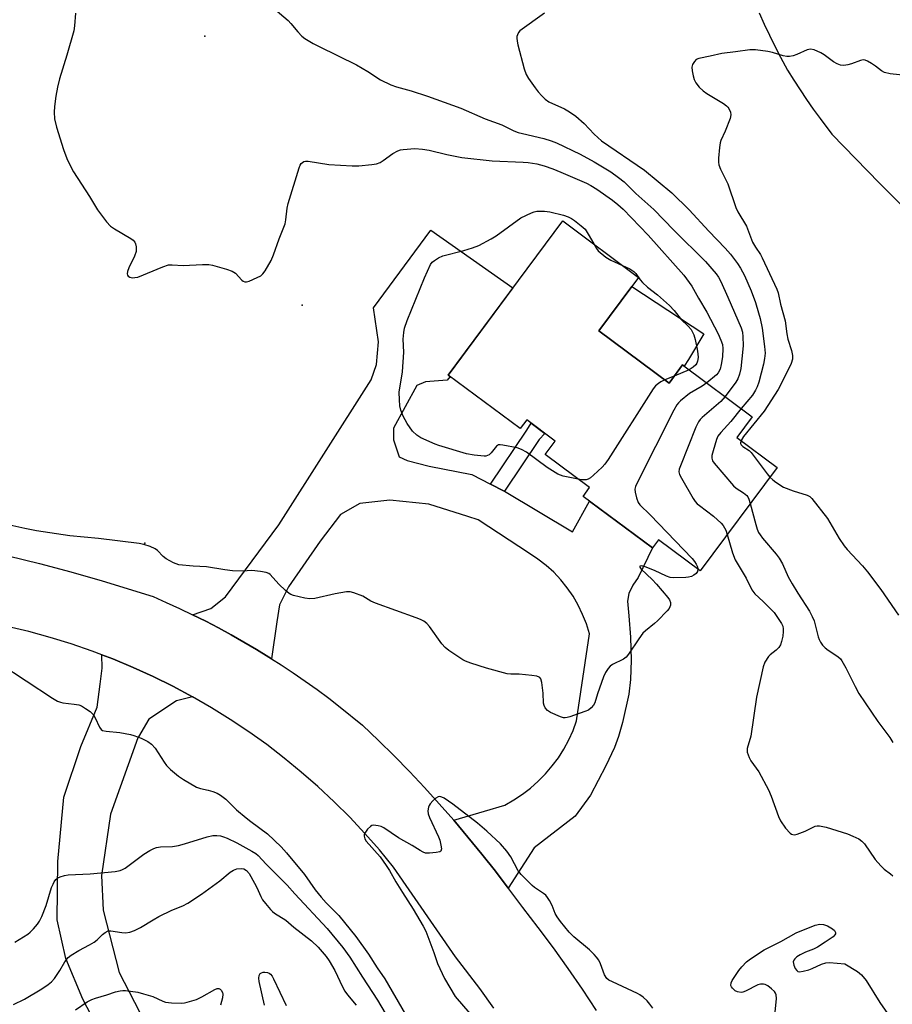
# Model space of a CAD drawing. Units: inches. Extents: x 1249762 to 1255762, y 489455 to 493456.
# Drawn here: x 1250355 to 1250617, y 492218 to 492513 of the extents above; entities that cross this region are included whole.
import ezdxf

# ---------------------------------------------------------------- set-up
doc = ezdxf.new("R2010")
doc.units = ezdxf.units.IN
doc.header["$MEASUREMENT"] = 0
for name, color, linetype in [('BLDG-Footprint', 5, 'Continuous'), ('CULTRL-Pad', 6, 'Continuous'), ('ELEV-Spot Elevation', 7, 'Continuous'), ('HYDRO-Canal', 164, 'Continuous'), ('TRANS-Driveway', 251, 'Continuous'), ('TRANS-Non Street Sidewalk', 7, 'Continuous'), ('TRANS-Road', 130, 'Continuous'), ('Undefined', 1, 'Continuous')]:
    doc.layers.add(name, color=color, linetype=linetype)

msp = doc.modelspace()

# ---------------------------------------------------------------- linework, layer by layer
at = {"layer": 'BLDG-Footprint', "elevation": 385.04}
msp.add_lwpolyline([(1250528.96, 492419.51), (1250549.99, 492403.85), (1250554.05, 492409.31), (1250574.93, 492393.77), (1250570.34, 492387.6), (1250582.42, 492378.6), (1250559.33, 492347.58), (1250546.82, 492356.9), (1250545, 492354.46), (1250524.22, 492369.92), (1250526.16, 492372.53), (1250512.88, 492382.42), (1250515.91, 492386.49), (1250507.34, 492392.88), (1250505.35, 492390.21), (1250483.79, 492406.26), (1250518.16, 492452.43), (1250540.88, 492435.52), (1250538.88, 492432.84)], close=True, dxfattribs=at)
at = {"layer": 'CULTRL-Pad'}
msp.add_lwpolyline([(1250555.8, 492410.96), (1250554.53, 492408.96), (1250554.05, 492409.31), (1250549.99, 492403.85), (1250528.96, 492419.51), (1250538.88, 492432.84), (1250560.43, 492418.58)], close=True, dxfattribs=at)
at = {"layer": 'ELEV-Spot Elevation'}
for p in [(1250410.89, 492507.75, 346.9), (1250440.02, 492427.21, 348.44), (1250392.95, 492355.91, 348.03)]:
    msp.add_point(p, dxfattribs=at)
at = {"layer": 'HYDRO-Canal'}
msp.add_lwpolyline([(1250576.98, 492514.78), (1250578.51, 492511.41), (1250580.09, 492508.07), (1250581.73, 492504.75), (1250583.43, 492501.47), (1250585.52, 492497.59), (1250587.37, 492494.63), (1250589.27, 492491.7), (1250591.21, 492488.8), (1250593.21, 492485.93), (1250595.26, 492483.1), (1250598.78, 492478.47), (1250613.11, 492463.77), (1250622.36, 492454.46)], dxfattribs=at)
at = {"layer": 'TRANS-Driveway'}
msp.add_lwpolyline([(1250496.49, 492373.61), (1250500.62, 492371.5), (1250500.66, 492371.48), (1250521.11, 492359.26), (1250526.12, 492368.51), (1250545, 492354.46), (1250540.76, 492345.63), (1250539.13, 492343.32), (1250537.91, 492340.81), (1250537.55, 492338.56), (1250537.99, 492334.08), (1250538.47, 492327.73), (1250538.64, 492320.83), (1250538.47, 492315.04), (1250537.99, 492310.62), (1250536.06, 492302.14), (1250534.82, 492297.93), (1250533.68, 492294.72), (1250531.1, 492289.17), (1250526.45, 492280.36), (1250521.9, 492274.09), (1250509.6, 492264.66), (1250501.8, 492252.56), (1250497.96, 492257.61), (1250493.88, 492262.77), (1250489.72, 492267.86), (1250485.47, 492272.88), (1250494.67, 492275.62), (1250500.81, 492277.44), (1250503.5, 492278.96), (1250506.07, 492280.67), (1250508.52, 492282.55), (1250510.83, 492284.6), (1250512.33, 492286.12), (1250513, 492286.8), (1250515, 492289.15), (1250516.83, 492291.63), (1250518.49, 492294.23), (1250519.96, 492296.95), (1250521.23, 492299.76), (1250522.31, 492302.65), (1250526.13, 492328.74), (1250525.23, 492331.69), (1250524.11, 492334.56), (1250522.77, 492337.33), (1250521.23, 492340), (1250519.48, 492342.53), (1250517.55, 492344.93), (1250515.44, 492347.17), (1250513.16, 492349.24), (1250510.73, 492351.14), (1250508.16, 492352.84), (1250492.78, 492362.88), (1250489.66, 492363.87), (1250478.01, 492367.59), (1250466.32, 492368.82), (1250457.3, 492367.8), (1250451.56, 492364.52), (1250445.41, 492356.53), (1250435.95, 492342.77), (1250433.29, 492337.44), (1250432.47, 492332.32), (1250430.92, 492321.25), (1250430.09, 492321.78), (1250426.37, 492324.06), (1250422.62, 492326.27), (1250418.83, 492328.42), (1250415.01, 492330.5), (1250411.15, 492332.51), (1250407.25, 492334.46), (1250407.22, 492334.47), (1250412.71, 492336.3), (1250417.1, 492339.78), (1250433.03, 492361.37), (1250460.7, 492404.83), (1250462.35, 492409.4), (1250462.9, 492416.17), (1250461.43, 492426.42), (1250478.64, 492449.66), (1250503.23, 492432.38), (1250483.79, 492406.26), (1250484.38, 492405.82), (1250483.54, 492404.7), (1250477, 492404.28), (1250474.43, 492403.18), (1250467.48, 492390.37), (1250467.48, 492386.89), (1250469.12, 492381.77), (1250471.51, 492380.65), (1250478.1, 492379), (1250490.92, 492376.44)], close=True, dxfattribs=at)
at = {"layer": 'TRANS-Non Street Sidewalk'}
msp.add_lwpolyline([(1250500.66, 492371.48), (1250500.62, 492371.5), (1250496.49, 492373.61), (1250507.41, 492389.75), (1250508.69, 492391.87), (1250512.81, 492388.8), (1250511.12, 492386.96)], close=True, dxfattribs=at)
at = {"layer": 'TRANS-Road'}
msp.add_lwpolyline([(1250379.58, 492209.29), (1250374.31, 492219.27), (1250369.23, 492231.43), (1250366.67, 492243.1), (1250366.85, 492260.53), (1250368.66, 492279.76), (1250373.75, 492295.01), (1250378.65, 492306.8), (1250379.54, 492313.63), (1250380.16, 492318.44), (1250380.07, 492322.47), (1250383.29, 492321.24), (1250389.4, 492318.7), (1250395.42, 492315.95), (1250401.36, 492313.02), (1250407.19, 492309.89), (1250402.42, 492308.71), (1250394.09, 492303.18), (1250391.01, 492297.88), (1250390.82, 492297.55), (1250382.65, 492274.68), (1250379.93, 492256.31), (1250380.47, 492245.96), (1250385.2, 492227.27), (1250392.82, 492212.57)], dxfattribs=at)
for points in [[(1250351.93, 492352.11, 0), (1250361.37, 492349.77, 0), (1250370.76, 492347.27, 0), (1250380.11, 492344.61, 0), (1250395.37, 492339.88, 0), (1250399.36, 492338.14, 0), (1250403.32, 492336.33, 0), (1250407.22, 492334.47, 0), (1250407.25, 492334.46, 0), (1250411.15, 492332.51, 0), (1250415.01, 492330.5, 0), (1250418.83, 492328.42, 0), (1250422.62, 492326.27, 0), (1250426.37, 492324.06, 0), (1250430.09, 492321.78, 0), (1250430.92, 492321.25, 0), (1250433.76, 492319.44, 0), (1250437.39, 492317.03, 0), (1250440.98, 492314.56, 0), (1250444.52, 492312.03, 0), (1250448.02, 492309.44, 0), (1250451.47, 492306.79, 0), (1250458.18, 492301.35, 0), (1250462.93, 492296.8, 0), (1250467.61, 492292.18, 0), (1250472.2, 492287.47, 0), (1250476.71, 492282.68, 0), (1250481.13, 492277.82, 0), (1250485.47, 492272.88, 0), (1250489.72, 492267.86, 0), (1250493.88, 492262.77, 0), (1250497.96, 492257.61, 0), (1250501.8, 492252.56, 0), (1250501.94, 492252.38, 0), (1250506.09, 492246.72, 0), (1250510.72, 492240.72, 0), (1250515.24, 492234.64, 0), (1250519.66, 492228.48, 0), (1250523.97, 492222.25, 0), (1250528.17, 492215.94, 0)], [(1250497.54, 492216.63, 0), (1250493.31, 492222.44, 0), (1250486.02, 492231.96, 0), (1250467.45, 492258.88, 0), (1250463.23, 492263.98, 0), (1250458.86, 492268.95, 0), (1250454.32, 492273.77, 0), (1250449.63, 492278.44, 0), (1250444.79, 492282.96, 0), (1250439.81, 492287.32, 0), (1250434.69, 492291.51, 0), (1250429.43, 492295.54, 0), (1250424.05, 492299.4, 0), (1250418.54, 492303.08, 0), (1250412.92, 492306.57, 0), (1250407.19, 492309.89, 0), (1250401.36, 492313.02, 0), (1250395.42, 492315.95, 0), (1250389.4, 492318.7, 0), (1250383.29, 492321.24, 0), (1250380.07, 492322.47, 0), (1250377.1, 492323.59, 0), (1250370.84, 492325.74, 0), (1250364.51, 492327.68, 0), (1250358.12, 492329.42, 0), (1250351.68, 492330.95, 0)]]:
    msp.add_polyline3d(points, dxfattribs=at)
at = {"layer": 'Undefined'}
for p, q in [((1250556.04, 492407.83, 350), (1250551.56, 492405.96, 350)), ((1250551.56, 492405.96, 350), (1250548.72, 492404.8, 350))]:
    msp.add_line(p, q, dxfattribs=at)
for points, elevation in [([(1250429.97, 492517.48), (1250435.9, 492512.47), (1250436.69, 492511.6), (1250438.72, 492509.04), (1250439.95, 492507.77), (1250440.88, 492507.11), (1250443.33, 492505.64), (1250445.13, 492504.68), (1250456.32, 492499.23), (1250459.7, 492497.22), (1250463.51, 492494.66), (1250466.65, 492493.21), (1250468.33, 492492.63), (1250472.73, 492491.39), (1250477.63, 492489.81), (1250485.09, 492487.15), (1250487.57, 492486.18), (1250494.93, 492483.01), (1250499.92, 492481.23), (1250503.54, 492479.47), (1250504.75, 492478.97), (1250506.07, 492478.6), (1250512.48, 492477.16), (1250514.69, 492476.46), (1250516.3, 492475.84), (1250523.33, 492472.43), (1250527.61, 492470.17), (1250532.51, 492467.13), (1250534.9, 492465.45), (1250536.53, 492464.16), (1250540.01, 492460.64), (1250545.44, 492455.83), (1250551.48, 492449.69), (1250560.93, 492440.29), (1250564.15, 492436.58), (1250564.8, 492435.6), (1250565.49, 492434.28), (1250567.64, 492429.61), (1250571.64, 492420.39), (1250572.02, 492419.07), (1250572.14, 492417.67), (1250572.19, 492415.11), (1250572.14, 492413.97), (1250571.49, 492408.21), (1250571.13, 492406.52), (1250570.62, 492405.16), (1250570.06, 492404.14), (1250566.8, 492399.83)], 346), ([(1250372.17, 492514.69), (1250371.83, 492510.86), (1250371.61, 492509.39), (1250369.51, 492502.08), (1250367.36, 492495.02), (1250366.74, 492492.52), (1250366.22, 492489.78), (1250365.81, 492486.68), (1250365.73, 492485.01), (1250365.89, 492483.07), (1250366.44, 492480.53), (1250368.53, 492473.86), (1250369.51, 492471.17), (1250370.21, 492469.63), (1250371.56, 492467.15), (1250376.33, 492459.73), (1250378.72, 492455.77), (1250381.42, 492452.2), (1250382.6, 492450.88), (1250383.81, 492450.04), (1250388.76, 492447.21), (1250389.46, 492446.7), (1250389.95, 492446.07), (1250390.13, 492445.55), (1250390.28, 492444.72), (1250390.28, 492443.28), (1250389.81, 492441.91), (1250388.13, 492438.39), (1250387.7, 492437.31), (1250387.59, 492436.55), (1250387.71, 492436.16), (1250387.94, 492435.84), (1250388.46, 492435.54), (1250389.19, 492435.42), (1250389.97, 492435.44), (1250390.81, 492435.62), (1250398.31, 492438.7), (1250399.99, 492439.24), (1250401.12, 492439.3), (1250404.42, 492439.12), (1250410.17, 492439.42), (1250412.09, 492439.34), (1250413.2, 492439.16), (1250417.43, 492437.94), (1250419.09, 492437.39), (1250420.06, 492436.83), (1250422, 492434.73), (1250422.41, 492434.4), (1250422.86, 492434.21), (1250423.36, 492434.2), (1250424.15, 492434.42), (1250426.61, 492435.48), (1250427.65, 492436.02), (1250428.31, 492436.56), (1250428.99, 492437.5), (1250430.75, 492440.62), (1250431.49, 492442.25), (1250433.2, 492447.03), (1250434.93, 492451.56), (1250435.21, 492452.79), (1250435.62, 492456.21), (1250435.9, 492457.62), (1250439.18, 492468.37), (1250439.48, 492469.17), (1250439.75, 492469.64), (1250440.12, 492469.98), (1250440.58, 492470.2), (1250441.1, 492470.32), (1250441.88, 492470.31), (1250448.03, 492469.34), (1250455.04, 492468.94), (1250457.08, 492468.92), (1250460.92, 492469.3), (1250462.37, 492469.54), (1250463.39, 492469.95), (1250464.36, 492470.58), (1250467.19, 492472.67), (1250468.72, 492473.44), (1250469.53, 492473.71), (1250470.36, 492473.88), (1250473.8, 492474.1), (1250476.14, 492473.92), (1250478.15, 492473.65), (1250483.37, 492472.3), (1250487.89, 492471.4), (1250497.02, 492470.42), (1250506.32, 492470.03), (1250507.78, 492469.9), (1250510.41, 492469.5), (1250512.56, 492468.96), (1250515.2, 492468.02), (1250517.57, 492467.06), (1250525.3, 492463.71), (1250526.6, 492463.04), (1250528.35, 492461.99), (1250533.06, 492458.67), (1250534.66, 492457.37), (1250536.21, 492455.98), (1250543.71, 492448.2), (1250554.4, 492436.22), (1250556.84, 492432.87), (1250558.81, 492429.33), (1250561.3, 492425.08), (1250564.68, 492418.63), (1250565.56, 492416.75), (1250565.98, 492415.45), (1250566.13, 492414.2), (1250566.02, 492411.71), (1250565.67, 492409.4), (1250565.31, 492408), (1250564.77, 492406.97), (1250564.19, 492406.31), (1250561.31, 492403.91)], 348), ([(1250512.71, 492514.69), (1250505.3, 492509.34), (1250504.94, 492508.93), (1250504.56, 492508.23), (1250504.4, 492507.73), (1250504.35, 492507.19), (1250504.46, 492506.34), (1250504.73, 492505.19), (1250506.62, 492497.99), (1250507.17, 492496.32), (1250507.89, 492495.1), (1250509.87, 492492.28), (1250510.74, 492491.15), (1250511.89, 492489.89), (1250512.9, 492488.9), (1250513.97, 492488.12), (1250518.66, 492485.97), (1250520.13, 492485.13), (1250522.03, 492483.8), (1250524.61, 492481.6), (1250527.58, 492478.41), (1250529.77, 492476.39), (1250542.61, 492467.62), (1250550.82, 492460.9), (1250556.06, 492455.73), (1250561.97, 492449.36), (1250566.82, 492444.3), (1250568.39, 492442.46), (1250570.49, 492439.71), (1250571.44, 492438.31), (1250572.61, 492436.06), (1250574.58, 492431.47), (1250575.88, 492428), (1250576.83, 492424.9), (1250577.29, 492423.19), (1250577.89, 492420.29), (1250578.64, 492414.77), (1250578.77, 492412.84), (1250578.63, 492411.22), (1250578.33, 492409.55), (1250576.9, 492404.15), (1250576.44, 492402.76), (1250575.93, 492401.71), (1250575.01, 492400.21), (1250571.63, 492396.22)], 344), ([(1250621.9, 492495.91), (1250616.23, 492496.53), (1250614.58, 492496.88), (1250613.63, 492497.4), (1250611.89, 492498.8), (1250610.7, 492499.61), (1250609.48, 492500.34), (1250608.73, 492500.64), (1250608.22, 492500.69), (1250607.41, 492500.54), (1250604.65, 492499.53), (1250603.53, 492499.2), (1250602.41, 492499.05), (1250601.4, 492499.14), (1250600.43, 492499.46), (1250599.25, 492500.08), (1250596.47, 492502.19), (1250595.49, 492502.78), (1250593.46, 492503.72), (1250592.44, 492503.94), (1250591.42, 492503.68), (1250588.33, 492502.25), (1250587.22, 492501.93), (1250586.08, 492501.74), (1250585.26, 492501.73), (1250584.2, 492501.89), (1250581.01, 492502.89), (1250579.62, 492503.21), (1250575.92, 492503.65), (1250574.2, 492503.73), (1250569.95, 492503.07), (1250565.85, 492502.62), (1250562.34, 492501.82), (1250558.89, 492501.13), (1250558.17, 492500.75), (1250557.62, 492500.17), (1250557.05, 492499.25), (1250556.84, 492498.48), (1250556.93, 492497.36), (1250557.23, 492495.93), (1250557.55, 492494.81), (1250558.03, 492493.81), (1250558.98, 492492.47), (1250560.2, 492491.39), (1250561.33, 492490.6), (1250566.28, 492487.57), (1250567.22, 492486.91), (1250567.62, 492486.53), (1250567.95, 492486.07), (1250568.41, 492485.05), (1250568.56, 492484.24), (1250568.35, 492483.16), (1250566.84, 492479.36), (1250565.56, 492476.57), (1250565.3, 492475.81), (1250565.1, 492474.4), (1250564.85, 492471.22), (1250564.81, 492470.07), (1250564.89, 492469.23), (1250565.4, 492467.9), (1250567.62, 492463.54), (1250570.06, 492456.5), (1250570.61, 492455.12), (1250573.18, 492450.83), (1250575.05, 492446.1), (1250575.89, 492444.58), (1250577.36, 492442.33), (1250577.87, 492441.42), (1250582.31, 492431.99), (1250582.66, 492430.91), (1250583.43, 492427.48), (1250584.77, 492422.46), (1250585.31, 492418.65), (1250585.61, 492417.05), (1250586.72, 492413.57), (1250587.01, 492412.17), (1250586.97, 492411.06), (1250586.57, 492409.7), (1250584.1, 492404.61), (1250582.67, 492401.98), (1250578.47, 492395.44), (1250572.31, 492387.89), (1250571.57, 492386.68)], 342), ([(1250522.73, 492375.08), (1250518.32, 492376.02), (1250517.48, 492376.26), (1250516.69, 492376.6), (1250513.49, 492378.61), (1250507.26, 492383.15), (1250505.8, 492383.95), (1250504.49, 492384.43), (1250500.23, 492385.3), (1250499.41, 492385.38), (1250498.91, 492385.34), (1250498.29, 492384.98), (1250496.69, 492382.99), (1250496.09, 492382.41), (1250495.64, 492382.14), (1250495.12, 492382.01), (1250494.56, 492381.99), (1250491.6, 492382.25), (1250489.27, 492382.64), (1250480.99, 492385.19), (1250479.91, 492385.59), (1250475.65, 492387.48), (1250474.4, 492388.21), (1250473.12, 492389.42), (1250471.55, 492391.71), (1250470.34, 492393.96), (1250469.68, 492395.76), (1250469.35, 492397.08), (1250469.19, 492398.83), (1250469.18, 492401.17), (1250470.13, 492407.22), (1250470.5, 492413.08), (1250470.36, 492417.04), (1250470.52, 492418.98), (1250470.75, 492420.35), (1250471.54, 492422.59), (1250476.7, 492435.38), (1250478.57, 492439.34), (1250479.05, 492440.04), (1250479.69, 492440.61), (1250480.93, 492441.39), (1250482.2, 492441.98), (1250488.56, 492443.58), (1250491.06, 492444.4), (1250492.97, 492445.12), (1250496.66, 492447.04), (1250498.18, 492447.93), (1250505.6, 492453.33), (1250508.77, 492454.88), (1250509.58, 492455.17), (1250510.41, 492455.33), (1250512.67, 492455.38), (1250514.27, 492455.21), (1250518.41, 492454.2), (1250519.73, 492453.7), (1250520.73, 492453.2), (1250521.67, 492452.57), (1250523.71, 492451), (1250524.83, 492449.94), (1250525.8, 492448.51), (1250527.43, 492445.53)], 350), ([(1250527.43, 492445.53), (1250528.24, 492444.19), (1250528.78, 492443.52), (1250531.07, 492441.61), (1250532.57, 492440.65), (1250536.04, 492439.13)], 350), ([(1250536.04, 492439.13), (1250538.29, 492438.12), (1250539.48, 492437.33), (1250540.05, 492436.69), (1250541.37, 492434.82), (1250542.09, 492433.96), (1250543.51, 492432.64), (1250546.57, 492430.25), (1250550.18, 492427.1), (1250551.49, 492425.63), (1250553.61, 492422.91), (1250555.72, 492420.95), (1250556.6, 492419.87), (1250557.4, 492418.33), (1250557.84, 492416.93), (1250558.47, 492414.03), (1250558.66, 492412.61), (1250558.69, 492411.51), (1250558.53, 492410.41), (1250558.33, 492409.87), (1250558, 492409.3), (1250557.25, 492408.58), (1250556.04, 492407.83)], 350), ([(1250548.72, 492404.8), (1250547.57, 492404.24), (1250546.86, 492403.76), (1250545.98, 492403.01), (1250545.24, 492402.11), (1250531.8, 492380.98), (1250530.77, 492379.53), (1250529.95, 492378.68), (1250527.32, 492376.27), (1250526.43, 492375.51), (1250525.72, 492375.05), (1250525.21, 492374.88), (1250524.65, 492374.83), (1250523.79, 492374.89), (1250522.73, 492375.08)], 350), ([(1250561.31, 492403.91), (1250559.96, 492402.98), (1250556.1, 492400.71), (1250553.45, 492398.55), (1250552.84, 492397.97), (1250552.29, 492397.32), (1250551.42, 492395.77), (1250540.46, 492373.93), (1250539.98, 492372.86), (1250539.77, 492372.04), (1250539.82, 492371.2), (1250540.27, 492369.47), (1250540.77, 492368.08), (1250541.21, 492367.35), (1250544.34, 492364.35), (1250556.91, 492351.27), (1250557.66, 492350.39), (1250558.15, 492349.64), (1250558.52, 492348.85), (1250558.67, 492348.08)], 348), ([(1250566.8, 492399.83), (1250565.54, 492398.38), (1250559.96, 492393.53), (1250559.33, 492392.9), (1250558.81, 492392.21), (1250558.07, 492390.62), (1250553.45, 492379.11), (1250553.07, 492378.02), (1250552.98, 492377.22), (1250553.18, 492376.44), (1250553.7, 492375.42), (1250557.21, 492369.32), (1250557.85, 492368.36), (1250558.44, 492367.73), (1250559.1, 492367.17), (1250563.29, 492364.01), (1250565.61, 492361.9), (1250566.24, 492361.17), (1250566.64, 492360.53), (1250567, 492359.77), (1250567.44, 492358.48)], 346), ([(1250571.63, 492396.22), (1250568.49, 492392.37), (1250565.5, 492389.1), (1250564.65, 492387.99), (1250564.21, 492386.93), (1250563.22, 492383.55), (1250562.86, 492382.15), (1250562.78, 492381.34), (1250563.01, 492380.59), (1250563.48, 492379.88), (1250569.29, 492373.04), (1250570.08, 492372.33), (1250572.34, 492370.98), (1250573.32, 492370.15), (1250573.63, 492369.75), (1250573.96, 492369.11), (1250574.36, 492367.77)], 344), ([(1250571.57, 492386.68), (1250571.38, 492385.96), (1250571.4, 492385.73), (1250571.57, 492385.33), (1250572.11, 492384.83), (1250573.98, 492383.68), (1250574.6, 492383.08), (1250579.44, 492376.64), (1250580.25, 492375.68)], 342), ([(1250580.25, 492375.68), (1250581.06, 492374.91), (1250581.96, 492374.22), (1250584.33, 492372.69), (1250587.22, 492371.57), (1250591.43, 492370.28), (1250592.16, 492369.85), (1250592.77, 492369.26), (1250597.46, 492363.33), (1250600.99, 492357.25), (1250602.44, 492355.13), (1250603.34, 492354.02), (1250607.95, 492349.07), (1250609.49, 492347.27), (1250613.48, 492342.01), (1250618.8, 492334.34)], 342), ([(1250574.36, 492367.77), (1250576.02, 492361.46), (1250576.44, 492360.11), (1250576.85, 492359.11), (1250577.3, 492358.38), (1250578.02, 492357.44), (1250582.15, 492352.57), (1250583, 492351.43), (1250583.96, 492349.69), (1250585.74, 492345.8), (1250586.87, 492343.72), (1250588.55, 492340.91), (1250592.12, 492335.53), (1250592.93, 492333.96), (1250593.51, 492332.61), (1250594.71, 492327.82), (1250594.98, 492327.01), (1250595.35, 492326.27), (1250596, 492325.35), (1250596.75, 492324.53), (1250597.67, 492323.83), (1250600.59, 492321.93), (1250601.35, 492321.26), (1250601.83, 492320.63), (1250602.98, 492318.57), (1250605.73, 492312.91), (1250606.85, 492310.86), (1250612.61, 492302.43), (1250616.17, 492297.64), (1250617.03, 492296.14)], 344), ([(1250558.67, 492348.08), (1250558.54, 492347.43), (1250558.11, 492346.82), (1250557.46, 492346.31), (1250556.7, 492345.94), (1250555.86, 492345.75), (1250555, 492345.66), (1250551.47, 492345.5), (1250550.33, 492345.65), (1250549.23, 492345.97), (1250545.61, 492347.67), (1250542.84, 492348.81), (1250541.78, 492349.06), (1250541.36, 492349.04), (1250541.13, 492348.91), (1250541.2, 492348.66), (1250541.62, 492348.15), (1250544.92, 492344.98), (1250546.29, 492343.57), (1250549.67, 492339.62), (1250550.14, 492338.9), (1250550.41, 492338.12), (1250550.42, 492337.3), (1250550.26, 492336.8), (1250550, 492336.33), (1250549.46, 492335.63), (1250546.55, 492332.59), (1250545.68, 492331.81), (1250542.99, 492329.68), (1250542.18, 492328.89), (1250540.95, 492327.22), (1250537.87, 492322.63), (1250537.2, 492321.79), (1250536.34, 492321.18), (1250533.05, 492319.58), (1250532.38, 492319.06), (1250531.81, 492318.4), (1250531, 492317.19), (1250530.38, 492315.84), (1250528.57, 492310.78), (1250527.8, 492308.11), (1250527.39, 492307.41), (1250526.69, 492306.57), (1250525.83, 492305.89), (1250524.77, 492305.42), (1250520.28, 492303.86), (1250519.43, 492303.64), (1250518.88, 492303.58), (1250518.33, 492303.62), (1250517.5, 492303.84), (1250514.52, 492305.13), (1250513.55, 492305.75), (1250512.9, 492306.54), (1250512.54, 492307.24), (1250512.34, 492308), (1250512.3, 492310.94), (1250511.85, 492314.16), (1250511.56, 492315.22), (1250511.29, 492315.61), (1250511.1, 492315.76), (1250510.37, 492316.01), (1250508.93, 492316.22), (1250505.09, 492316.61), (1250502.59, 492316.65), (1250501.48, 492316.8), (1250495.32, 492318.47), (1250490.65, 492319.97), (1250489.03, 492320.56), (1250488.25, 492320.96), (1250486.75, 492321.91), (1250484.03, 492323.72), (1250482.88, 492324.63), (1250481.96, 492325.74), (1250478.25, 492330.96), (1250477.47, 492331.81), (1250476.55, 492332.49), (1250475.53, 492333.03), (1250474.19, 492333.56), (1250462, 492337.93), (1250460.68, 492338.57), (1250458.2, 492339.98), (1250455.51, 492341.05), (1250454.41, 492341.34), (1250453.31, 492341.35), (1250449.97, 492340.73), (1250443.83, 492339.34), (1250442.33, 492339.25), (1250440.9, 492339.47), (1250437.51, 492340.26), (1250436.7, 492340.54), (1250436.21, 492340.8), (1250435.11, 492341.68), (1250433.03, 492343.65), (1250430.47, 492346.55), (1250430.05, 492346.86), (1250429.29, 492347.14), (1250427.59, 492347.42), (1250424.99, 492347.67), (1250422.15, 492347.47), (1250419.21, 492347.66), (1250416.88, 492347.92), (1250411.38, 492348.81), (1250407.37, 492348.99), (1250403.11, 492349.45), (1250402.29, 492349.67), (1250401.51, 492350), (1250399.27, 492351.24), (1250398.45, 492351.93), (1250396.72, 492353.68), (1250396.05, 492354.18), (1250394.53, 492354.88), (1250392.66, 492355.51), (1250391.23, 492355.75), (1250379.01, 492357.28), (1250370.46, 492358.11), (1250360.41, 492359.61), (1250357, 492360.29), (1250348.78, 492362.1)], 348), ([(1250567.44, 492358.48), (1250569.05, 492353.01), (1250569.84, 492350.89), (1250570.37, 492349.88), (1250573.08, 492345.44), (1250574.81, 492341.96), (1250575.75, 492340.71), (1250578.2, 492338.47), (1250581.5, 492335.09), (1250582.34, 492333.95), (1250583.74, 492331.8), (1250584.08, 492331.04), (1250584.24, 492330.26), (1250584.23, 492329.45), (1250584.06, 492328.07), (1250583.74, 492326.44), (1250583.39, 492325.42), (1250582.92, 492324.69), (1250582.14, 492323.83), (1250580.35, 492322.49), (1250579.76, 492321.9), (1250578.67, 492320.23), (1250578.16, 492318.86), (1250576.22, 492309.8), (1250574.54, 492298.12), (1250573.45, 492294.35), (1250573.4, 492293.81), (1250573.46, 492293.28), (1250573.99, 492291.71), (1250574.56, 492290.72), (1250576.86, 492287.35), (1250579.84, 492281.97), (1250580.62, 492280.1), (1250582.8, 492274.02), (1250583.4, 492272.67), (1250584.92, 492270.54), (1250586.25, 492269.04), (1250586.69, 492268.74), (1250587.11, 492268.6), (1250587.55, 492268.56), (1250588.37, 492268.69), (1250590.84, 492269.59), (1250593.82, 492271.13), (1250594.35, 492271.25), (1250595.08, 492271.25), (1250597.06, 492270.82), (1250603.43, 492268.78), (1250605.05, 492268.16), (1250606.87, 492267.29), (1250607.78, 492266.64), (1250608.57, 492265.82), (1250611.8, 492261.18), (1250613.44, 492259.2), (1250614.44, 492258.2), (1250616.38, 492256.87), (1250617.08, 492256.28)], 346), ([(1250349.34, 492319.81), (1250365.23, 492309.51), (1250366.73, 492308.6), (1250367.61, 492308.22), (1250368.37, 492308.04), (1250371.77, 492307.69), (1250373.16, 492307.43), (1250373.95, 492307.12), (1250375.18, 492306.41), (1250376.58, 492305.43), (1250377.51, 492304.46), (1250378.06, 492303.58), (1250379.32, 492300.76), (1250379.8, 492300.1), (1250380.22, 492299.8), (1250381.3, 492299.53), (1250385.46, 492299.16), (1250388.58, 492298.61), (1250389.67, 492298.28), (1250391.81, 492297.48), (1250393.82, 492296.52), (1250394.88, 492295.69), (1250395.99, 492294.52), (1250398.72, 492290.28), (1250399.42, 492289.34), (1250400.64, 492288.14), (1250403.03, 492286.1), (1250404.48, 492285.11), (1250408.38, 492282.81), (1250409.64, 492282.37), (1250411.92, 492281.87), (1250413.29, 492281.47), (1250414.62, 492280.97), (1250415.61, 492280.42), (1250417.2, 492279.18), (1250420.38, 492276.06), (1250423.28, 492273.59), (1250424.67, 492272.5), (1250429.72, 492268.81), (1250433.82, 492264.92), (1250435.4, 492263.16), (1250440.8, 492256.62), (1250443.96, 492252.09), (1250445.74, 492249.83), (1250447.25, 492248.11), (1250451.02, 492244.38), (1250456.16, 492238.05), (1250459.91, 492232.78), (1250462.56, 492228.7), (1250464.87, 492225.34), (1250470.99, 492214.66)], 348), ([(1250545.1, 492216.62), (1250544.29, 492217.84), (1250543.44, 492218.79), (1250542.24, 492219.85), (1250541.28, 492220.56), (1250540.52, 492221), (1250533.02, 492224.44), (1250532.01, 492225), (1250531.39, 492225.52), (1250530.63, 492226.55), (1250529.47, 492229.91), (1250528.92, 492230.94), (1250528.26, 492231.9), (1250527.52, 492232.71), (1250526.12, 492234.05), (1250521.5, 492237.95), (1250520.05, 492239.4), (1250517.47, 492242.53), (1250516.43, 492243.91), (1250515.9, 492244.93), (1250514.99, 492247.39), (1250514.22, 492248.86), (1250513.62, 492249.79), (1250513.04, 492250.4), (1250512.36, 492250.95), (1250509.68, 492252.79), (1250509, 492253.33), (1250505.71, 492256.59), (1250504.83, 492257.74), (1250502.57, 492261.88), (1250501.44, 492263.61), (1250499.49, 492265.78), (1250495.42, 492269.57), (1250492.56, 492272), (1250485.24, 492277.73), (1250482.65, 492279.48), (1250481.96, 492279.81), (1250481.28, 492279.97), (1250480.82, 492279.89), (1250480.13, 492279.46), (1250479.26, 492278.67), (1250478.46, 492277.8), (1250478.12, 492277.33), (1250477.89, 492276.82), (1250477.75, 492275.69), (1250477.86, 492274.83), (1250478.23, 492273.73), (1250480.89, 492267.97), (1250481.29, 492266.89), (1250481.65, 492265.42), (1250481.79, 492264.31), (1250481.64, 492263.66), (1250481.3, 492263.42), (1250480.26, 492263.18), (1250478.18, 492263), (1250477.02, 492263.07), (1250476.31, 492263.3), (1250475.38, 492263.78), (1250473.01, 492265.28), (1250468.91, 492267.66), (1250464.49, 492270.6), (1250463.7, 492270.99), (1250462.87, 492271.23), (1250461.47, 492271.39), (1250460.96, 492271.3), (1250460.5, 492271.04), (1250459.69, 492270.25), (1250459, 492269.32), (1250458.68, 492268.58), (1250458.67, 492268.09), (1250458.86, 492267.35), (1250459.27, 492266.64), (1250463.39, 492261.94), (1250465.27, 492259.33), (1250466.2, 492257.87), (1250468.15, 492254.44), (1250470.09, 492251.23), (1250473.35, 492246.22), (1250476.3, 492241.2), (1250477.1, 492239.65), (1250479.48, 492233.31), (1250480.63, 492229.98), (1250482.7, 492225.45), (1250485.96, 492220.06), (1250490.35, 492215.02)], 346), ([(1250354, 492236.39), (1250357.83, 492238.74), (1250358.58, 492239.33), (1250359.6, 492240.39), (1250360.75, 492241.73), (1250361.4, 492242.7), (1250362.01, 492244.05), (1250363.31, 492247.38), (1250365, 492252.71), (1250365.41, 492253.77), (1250365.79, 492254.47), (1250366.26, 492255.09), (1250366.87, 492255.61), (1250367.57, 492255.98), (1250368.85, 492256.38), (1250369.93, 492256.57), (1250376.53, 492256.87), (1250384.03, 492257.56), (1250385.48, 492257.8), (1250386.24, 492258.11), (1250386.98, 492258.57), (1250392.67, 492262.76), (1250394.37, 492263.81), (1250395.63, 492264.45), (1250396.46, 492264.72), (1250397.61, 492264.94), (1250401.2, 492265.04), (1250403.05, 492265.32), (1250404.79, 492265.79), (1250411.63, 492267.97), (1250413.33, 492268.36), (1250414.47, 492268.36), (1250415.61, 492268.21), (1250416.45, 492267.97), (1250417.56, 492267.54), (1250420.47, 492266.15), (1250425.02, 492263.66), (1250426.21, 492262.92), (1250426.92, 492262.32), (1250429.31, 492259.72), (1250435.6, 492253.44), (1250437.9, 492250.84), (1250447.6, 492240.41), (1250452.3, 492234.75), (1250454.33, 492231.92), (1250458.14, 492225.89), (1250462.67, 492219.02), (1250468.55, 492209.04)], 350), ([(1250353.58, 492217.74), (1250356.9, 492219.24), (1250362.1, 492222.4), (1250363.96, 492223.64), (1250364.93, 492224.46), (1250365.81, 492225.48), (1250367.42, 492227.86), (1250368.92, 492230.48), (1250369.95, 492231.8), (1250370.87, 492232.51), (1250373.12, 492233.91), (1250376.31, 492235.54), (1250377.77, 492236.41), (1250378.65, 492237.09), (1250380.21, 492238.66), (1250381.05, 492239.31), (1250381.98, 492239.73), (1250382.78, 492239.79), (1250386.06, 492239.26), (1250387.13, 492239.18), (1250388.47, 492239.39), (1250389.78, 492239.83), (1250391.62, 492240.78), (1250395.37, 492243.07), (1250397.15, 492244.03), (1250401.04, 492245.97), (1250404.3, 492247.24), (1250405.79, 492248.04), (1250409.86, 492250.73), (1250415.37, 492254.78), (1250418.53, 492257.3), (1250419.46, 492257.93), (1250420.45, 492258.31), (1250421.81, 492258.42), (1250422.6, 492258.3), (1250423.41, 492257.88), (1250424.14, 492256.95), (1250425.8, 492254.08), (1250426.48, 492252.75), (1250427.67, 492250.03), (1250428.18, 492249.09), (1250429.04, 492247.93), (1250430.54, 492246.16), (1250431.15, 492245.55), (1250431.79, 492245.05), (1250435.15, 492242.94), (1250437.54, 492240.85), (1250442.87, 492236.77), (1250444.87, 492234.84), (1250447.28, 492232.03), (1250448.18, 492230.73), (1250449.83, 492227.88), (1250452.18, 492222.98), (1250452.86, 492221.72), (1250453.68, 492220.58), (1250456.22, 492217.54)], 352), ([(1250581.46, 492212.4), (1250582.22, 492219.5), (1250582.08, 492220.57), (1250581.87, 492221.08), (1250581.57, 492221.55), (1250580.75, 492222.37), (1250579.58, 492223.28), (1250578.82, 492223.68), (1250578.27, 492223.8), (1250577.41, 492223.81), (1250576.61, 492223.6), (1250572.9, 492221.67), (1250572.15, 492221.4), (1250571.6, 492221.33), (1250570.53, 492221.45), (1250569.82, 492221.81), (1250569.04, 492222.55), (1250568.74, 492222.97), (1250568.55, 492223.42), (1250568.58, 492224.18), (1250568.92, 492224.92), (1250570.87, 492227.87), (1250571.8, 492229.01), (1250573.25, 492230.46), (1250574.37, 492231.4), (1250578.54, 492234.03), (1250583.55, 492236.6), (1250588.05, 492239.2), (1250593.77, 492241.43), (1250595.22, 492241.74), (1250596.25, 492241.67), (1250597.51, 492241.25), (1250598.97, 492240.39), (1250599.57, 492239.83), (1250599.91, 492239.22), (1250599.9, 492238.91), (1250599.73, 492238.55), (1250599.17, 492238), (1250596.75, 492236.33), (1250594.47, 492234.88), (1250593.25, 492234.29), (1250590.88, 492233.34), (1250589.26, 492232.58), (1250588.25, 492231.97), (1250587.66, 492231.39), (1250587.38, 492230.95), (1250587.23, 492230.48), (1250587.25, 492230), (1250587.39, 492229.5), (1250587.84, 492228.52), (1250588.28, 492227.9), (1250588.64, 492227.62), (1250589.1, 492227.52), (1250590.17, 492227.63), (1250591.86, 492228.07), (1250592.92, 492228.49), (1250595.68, 492229.82), (1250596.98, 492230.19), (1250598.08, 492230.29), (1250602.63, 492229.87), (1250606.5, 492227.58), (1250607.72, 492226.53), (1250609.08, 492224.87), (1250613.19, 492218.27), (1250616.15, 492214.01)], 348), ([(1250428.73, 492217.53), (1250427.22, 492224.59), (1250427.1, 492225.63), (1250427.16, 492226.35), (1250427.52, 492226.94), (1250427.92, 492227.22), (1250428.4, 492227.36), (1250428.9, 492227.37), (1250429.67, 492227.24), (1250430.15, 492227.04), (1250430.55, 492226.75), (1250431.06, 492226.16), (1250431.5, 492225.4), (1250435.26, 492217.4)], 354), ([(1250372.11, 492216.13), (1250375.59, 492218.47), (1250377.04, 492219.21), (1250378.11, 492219.62), (1250381.51, 492220.6), (1250384.13, 492221.49), (1250385.48, 492221.79), (1250386.3, 492221.89), (1250387.15, 492221.88), (1250390.85, 492221.34), (1250392.53, 492220.91), (1250395.3, 492220.05), (1250398.34, 492218.69), (1250399.15, 492218.41), (1250400.91, 492218.19), (1250403.88, 492218.09), (1250404.76, 492218.17), (1250405.62, 492218.35), (1250408.44, 492219.21), (1250410.05, 492220), (1250413.85, 492222.23), (1250414.58, 492222.48), (1250415.05, 492222.46), (1250415.47, 492222.28), (1250415.8, 492221.95), (1250416.15, 492221.29), (1250416.27, 492220.78), (1250416.2, 492219.68), (1250415.63, 492217.45)], 354)]:
    msp.add_lwpolyline(points, dxfattribs=dict(at, elevation=elevation))

doc.saveas('drawing.dxf')
